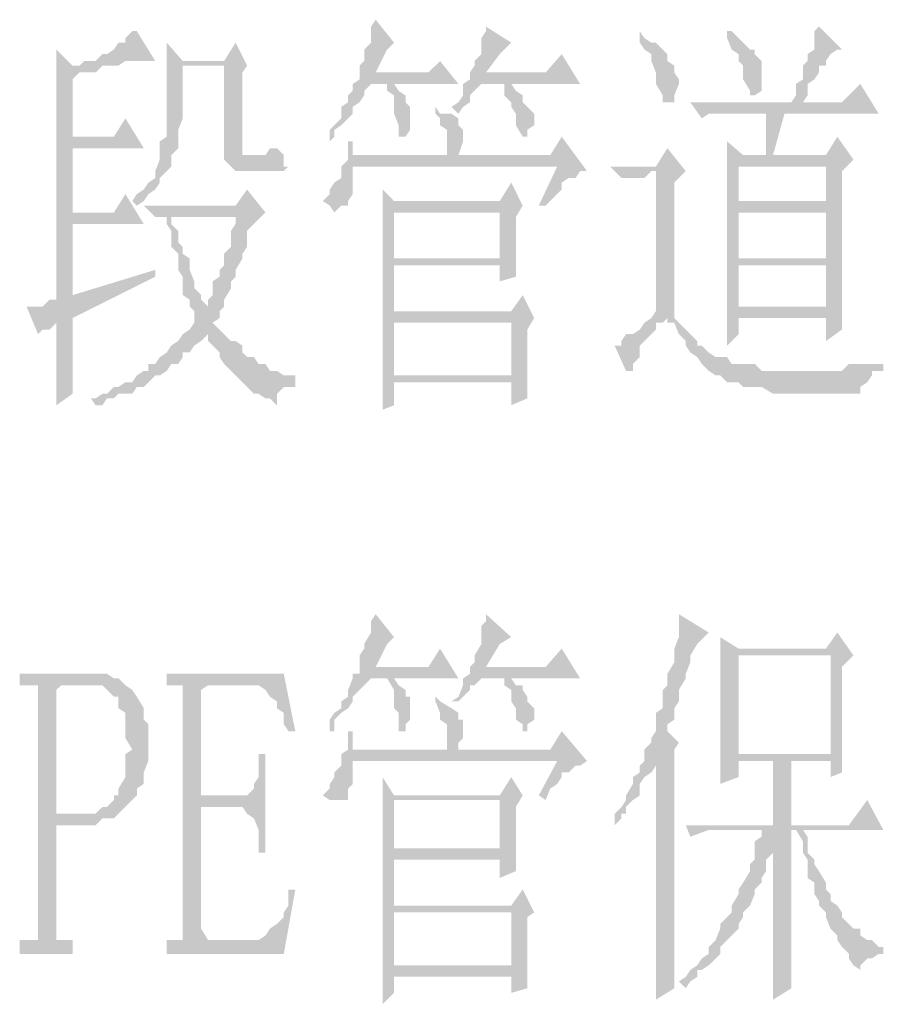
# Paper-space layout '05大样A3' of a CAD drawing. Extents: x 500 to 4453, y 0 to 297.
# Drawn here: x 2722 to 2732, y 70 to 80 of the extents above; entities that cross this region are included whole.
import ezdxf

# ---------------------------------------------------------------- set-up
doc = ezdxf.new("R2010")
doc.units = 0
doc.layers.add('PDF2_几何图形', color=7, linetype='CONTINUOUS')
doc.layers.add('PDF2_实体填充', color=7, linetype='CONTINUOUS')

psp = doc.layouts.new('05大样A3')

# ---------------------------------------------------------------- hatches: boundary and pattern name
at = {"layer": 'PDF2_几何图形', "linetype": 'Continuous', "transparency": 33554687}
for points in [[(2726.206, 80.346), (2726.156, 80.271), (2726.156, 80.146), (2726.156, 80.096), (2726.081, 80.021), (2726.081, 79.896), (2726.031, 79.846), (2726.031, 79.771), (2726.031, 79.696), (2726.206, 79.771), (2726.331, 80.021), (2726.406, 80.096)], [(2727.407, 80.271), (2727.407, 80.221), (2727.357, 80.146), (2727.357, 80.096), (2727.357, 79.971), (2727.282, 79.896), (2727.282, 79.846), (2727.232, 79.771), (2727.232, 79.696), (2727.407, 79.771), (2727.557, 79.971), (2727.682, 80.096)], [(2731.033, 80.271), (2731.033, 80.271), (2730.983, 80.221), (2730.983, 80.146), (2730.983, 80.021), (2730.908, 79.971), (2730.908, 79.896), (2730.858, 79.846), (2730.858, 79.696), (2730.782, 79.646), (2730.782, 79.521), (2730.732, 79.446), (2730.858, 79.446), (2730.908, 79.521), (2730.908, 79.646), (2730.983, 79.696), (2731.033, 79.771), (2731.033, 79.846), (2731.108, 79.846), (2731.108, 79.896), (2731.158, 79.971), (2731.233, 80.021), (2731.283, 80.021)], [(2723.606, 80.221), (2723.556, 80.221), (2723.481, 80.146), (2723.481, 80.096), (2723.406, 80.096), (2723.356, 80.021), (2723.281, 79.971), (2723.231, 79.971), (2723.156, 79.896), (2723.106, 79.896), (2723.031, 79.896), (2722.981, 79.846), (2722.906, 79.846), (2723.356, 79.846), (2723.406, 79.846), (2723.481, 79.896), (2723.556, 79.896), (2723.606, 79.896), (2723.681, 79.896), (2723.731, 79.896), (2723.806, 79.896)], [(2729.082, 80.221), (2729.082, 80.146), (2729.082, 80.096), (2729.132, 80.021), (2729.207, 79.971), (2729.207, 79.896), (2729.257, 79.771), (2729.257, 79.696), (2729.257, 79.646), (2729.332, 79.521), (2729.332, 79.446), (2729.382, 79.446), (2729.457, 79.446), (2729.457, 79.521), (2729.507, 79.646), (2729.507, 79.696), (2729.457, 79.771), (2729.457, 79.846), (2729.382, 79.896), (2729.382, 79.971), (2729.332, 80.021), (2729.257, 80.096), (2729.207, 80.096), (2729.132, 80.146)], [(2730.032, 80.221), (2730.032, 80.146), (2730.082, 80.021), (2730.157, 79.971), (2730.157, 79.896), (2730.207, 79.846), (2730.207, 79.771), (2730.207, 79.696), (2730.282, 79.571), (2730.282, 79.521), (2730.332, 79.521), (2730.407, 79.571), (2730.407, 79.646), (2730.407, 79.696), (2730.407, 79.771), (2730.407, 79.846), (2730.407, 79.896), (2730.332, 79.971), (2730.332, 80.021), (2730.282, 80.021), (2730.207, 80.096), (2730.157, 80.146), (2730.082, 80.221)], [(2724.681, 80.096), (2724.556, 79.896), (2724.106, 79.896), (2723.931, 79.896), (2723.931, 79.846), (2723.931, 79.696), (2723.931, 79.646), (2723.931, 79.571), (2723.931, 79.446), (2723.931, 79.321), (2723.931, 79.271), (2723.931, 79.146), (2723.931, 79.071), (2723.856, 79.021), (2723.856, 78.871), (2723.856, 78.821), (2723.806, 78.696), (2723.806, 78.621), (2723.731, 78.571), (2723.681, 78.496), (2723.606, 78.446), (2723.556, 78.37), (2723.606, 78.32), (2723.681, 78.37), (2723.731, 78.446), (2723.806, 78.496), (2723.856, 78.571), (2723.856, 78.621), (2723.931, 78.696), (2723.981, 78.746), (2723.981, 78.821), (2723.981, 78.871), (2724.056, 78.946), (2724.056, 79.021), (2724.056, 79.071), (2724.056, 79.146), (2724.106, 79.271), (2724.106, 79.321), (2724.106, 79.396), (2724.106, 79.521), (2724.106, 79.571), (2724.106, 79.696), (2724.106, 79.846), (2724.556, 79.846), (2724.806, 79.846)], [(2722.73, 80.021), (2722.73, 79.971), (2722.73, 79.896), (2722.73, 79.771), (2722.73, 79.696), (2722.73, 79.646), (2722.73, 79.571), (2722.73, 79.446), (2722.73, 79.321), (2722.73, 79.271), (2722.73, 79.146), (2722.73, 79.021), (2722.906, 79.071), (2722.906, 79.696), (2722.981, 79.771), (2723.031, 79.771), (2723.106, 79.771), (2723.156, 79.771), (2723.231, 79.846), (2723.281, 79.846), (2723.356, 79.846), (2722.906, 79.846)], [(2728.232, 79.971), (2728.057, 79.771), (2727.407, 79.771), (2727.232, 79.696), (2727.157, 79.646), (2727.157, 79.521), (2727.107, 79.446), (2727.032, 79.396), (2727.107, 79.321), (2727.157, 79.396), (2727.232, 79.446), (2727.232, 79.521), (2727.282, 79.571), (2727.357, 79.646), (2727.607, 79.646), (2727.682, 79.646), (2728.432, 79.646)], [(2724.806, 79.846), (2724.556, 79.846), (2724.556, 78.871), (2724.556, 78.821), (2724.881, 78.871), (2724.806, 78.871), (2724.756, 78.871), (2724.756, 78.946), (2724.756, 79.021), (2724.756, 79.771)], [(2726.907, 79.896), (2726.781, 79.771), (2726.206, 79.771), (2726.031, 79.696), (2725.956, 79.646), (2725.956, 79.571), (2725.906, 79.521), (2725.906, 79.446), (2725.831, 79.396), (2725.831, 79.271), (2725.756, 79.196), (2725.706, 79.146), (2725.706, 79.071), (2725.706, 79.021), (2725.756, 79.071), (2725.756, 79.146), (2725.831, 79.196), (2725.906, 79.271), (2725.956, 79.321), (2725.956, 79.396), (2726.031, 79.446), (2726.081, 79.521), (2726.081, 79.571), (2726.156, 79.646), (2726.331, 79.646), (2726.406, 79.646), (2727.107, 79.646)], [(2726.406, 79.646), (2726.331, 79.646), (2726.331, 79.571), (2726.406, 79.521), (2726.406, 79.396), (2726.406, 79.321), (2726.456, 79.196), (2726.456, 79.146), (2726.456, 79.071), (2726.531, 79.071), (2726.581, 79.146), (2726.581, 79.271), (2726.581, 79.321), (2726.581, 79.396), (2726.531, 79.446), (2726.531, 79.521), (2726.456, 79.571)], [(2727.682, 79.646), (2727.607, 79.646), (2727.607, 79.521), (2727.682, 79.446), (2727.682, 79.396), (2727.732, 79.321), (2727.732, 79.196), (2727.807, 79.071), (2727.857, 79.071), (2727.857, 79.146), (2727.932, 79.196), (2727.932, 79.321), (2727.857, 79.396), (2727.807, 79.446), (2727.807, 79.521), (2727.732, 79.571)], [(2731.483, 79.646), (2731.283, 79.446), (2730.858, 79.446), (2730.732, 79.446), (2729.632, 79.446), (2729.757, 79.271), (2729.832, 79.321), (2729.907, 79.321), (2729.957, 79.321), (2730.032, 79.321), (2730.457, 79.321), (2730.657, 79.321), (2731.683, 79.321)], [(2726.857, 79.396), (2726.857, 79.396), (2726.857, 79.321), (2726.907, 79.271), (2726.907, 79.196), (2726.982, 79.146), (2726.982, 79.021), (2726.982, 78.946), (2726.982, 78.871), (2727.107, 78.871), (2727.157, 79.021), (2727.157, 79.071), (2727.157, 79.146), (2727.107, 79.196), (2727.107, 79.271), (2727.032, 79.321), (2726.907, 79.321)], [(2723.481, 79.271), (2723.356, 79.071), (2722.906, 79.071), (2722.73, 79.021), (2722.73, 78.871), (2722.73, 77.295), (2722.906, 77.345), (2722.906, 78.12), (2723.681, 78.12), (2722.906, 78.245), (2722.906, 78.946), (2723.681, 78.946)], [(2728.232, 79.071), (2728.107, 78.871), (2727.107, 78.871), (2726.982, 78.871), (2725.956, 78.871), (2725.906, 78.821), (2725.831, 78.746), (2728.182, 78.746), (2727.982, 78.32), (2728.057, 78.32), (2728.107, 78.37), (2728.182, 78.446), (2728.232, 78.496), (2728.232, 78.571), (2728.307, 78.621), (2728.382, 78.621), (2728.432, 78.696), (2728.507, 78.696)], [(2731.233, 79.071), (2731.108, 78.871), (2730.532, 78.871), (2730.457, 78.871), (2730.207, 78.871), (2730.032, 78.871), (2730.032, 78.746), (2730.032, 78.696), (2730.032, 78.571), (2730.032, 78.496), (2730.032, 78.446), (2730.032, 78.32), (2730.157, 78.37), (2730.157, 78.746), (2731.108, 78.746), (2731.408, 78.821)], [(2725.956, 79.021), (2725.906, 79.021), (2725.906, 78.946), (2725.906, 78.821), (2725.956, 78.871)], [(2725.131, 78.946), (2725.056, 78.946), (2725.006, 78.871), (2724.931, 78.871), (2724.881, 78.871), (2724.556, 78.821), (2724.631, 78.746), (2724.681, 78.696), (2724.806, 78.696), (2725.056, 78.696), (2725.206, 78.696), (2725.256, 78.746), (2725.206, 78.746), (2725.206, 78.871)], [(2729.382, 78.946), (2729.257, 78.746), (2728.757, 78.746), (2728.882, 78.621), (2728.932, 78.621), (2729.007, 78.621), (2729.082, 78.621), (2729.132, 78.621), (2729.207, 78.696), (2729.257, 78.696), (2729.582, 78.696)], [(2725.831, 78.746), (2725.831, 78.696), (2725.831, 78.621), (2725.756, 78.571), (2725.706, 78.496), (2725.706, 78.446), (2725.631, 78.37), (2725.706, 78.32), (2725.756, 78.245), (2725.831, 78.32), (2725.906, 78.32), (2725.906, 78.37), (2725.956, 78.446), (2725.956, 78.496), (2725.956, 78.621), (2725.956, 78.746), (2728.182, 78.746)], [(2731.408, 78.821), (2731.108, 78.746), (2731.108, 78.37), (2730.157, 78.37), (2730.032, 78.32), (2731.108, 78.245), (2731.108, 77.745), (2730.157, 77.745), (2730.032, 77.745), (2730.032, 77.62), (2730.032, 77.545), (2730.032, 77.495), (2730.032, 77.345), (2730.032, 77.295), (2730.032, 77.17), (2730.157, 77.22), (2730.157, 77.67), (2731.108, 77.67), (2731.283, 77.67), (2731.283, 77.795), (2731.283, 77.87), (2731.283, 78.696)], [(2729.582, 78.696), (2729.257, 78.696), (2729.257, 77.17), (2729.207, 77.095), (2729.382, 77.095), (2729.382, 77.045), (2729.457, 77.045), (2729.507, 76.92), (2729.582, 76.845), (2729.582, 76.795), (2729.632, 76.72), (2729.707, 76.67), (2729.757, 76.595), (2729.832, 76.52), (2730.732, 76.52), (2730.657, 76.52), (2730.582, 76.52), (2730.532, 76.52), (2730.457, 76.52), (2730.407, 76.52), (2730.332, 76.595), (2730.282, 76.595), (2730.207, 76.595), (2730.157, 76.595), (2730.082, 76.595), (2730.032, 76.67), (2729.957, 76.67), (2729.907, 76.67), (2729.832, 76.72), (2729.757, 76.795), (2729.707, 76.795), (2729.707, 76.845), (2729.632, 76.92), (2729.582, 76.97), (2729.507, 77.045), (2729.457, 77.095), (2729.457, 77.17), (2729.457, 78.571)], [(2727.682, 78.571), (2727.557, 78.37), (2726.406, 78.37), (2726.281, 78.32), (2726.281, 78.245), (2726.281, 78.195), (2726.281, 78.045), (2726.281, 77.995), (2726.281, 77.87), (2726.281, 77.745), (2726.281, 77.62), (2726.281, 77.495), (2726.281, 77.345), (2726.281, 77.22), (2726.281, 77.17), (2726.406, 77.17), (2726.406, 77.67), (2727.557, 77.67), (2727.732, 77.67), (2727.732, 77.745), (2726.406, 77.745), (2726.406, 78.245), (2727.557, 78.245), (2727.807, 78.32)], [(2724.806, 78.496), (2724.681, 78.32), (2723.681, 78.32), (2723.806, 78.195), (2723.931, 78.195), (2725.006, 78.245)], [(2726.281, 78.496), (2726.281, 78.496), (2726.281, 78.446), (2726.281, 78.37), (2726.281, 78.32), (2726.406, 78.37)], [(2727.807, 78.32), (2727.557, 78.245), (2727.557, 77.745), (2726.406, 77.745), (2727.732, 77.745), (2727.732, 77.87), (2727.732, 78.195)], [(2730.032, 78.32), (2730.032, 78.245), (2730.032, 78.12), (2730.032, 78.045), (2730.032, 77.995), (2730.032, 77.92), (2730.032, 77.795), (2730.032, 77.745), (2730.157, 77.745), (2730.157, 78.245), (2731.108, 78.245)], [(2725.006, 78.245), (2723.931, 78.195), (2724.681, 78.195), (2724.681, 78.12), (2724.631, 78.045), (2724.631, 77.92), (2724.631, 77.87), (2724.556, 77.795), (2724.556, 77.67), (2724.506, 77.62), (2724.506, 77.545), (2724.431, 77.495), (2724.431, 77.345), (2724.381, 77.295), (2724.381, 77.22), (2724.556, 77.22), (2724.556, 77.295), (2724.631, 77.42), (2724.631, 77.495), (2724.681, 77.545), (2724.681, 77.62), (2724.756, 77.745), (2724.756, 77.795), (2724.806, 77.87), (2724.806, 77.995), (2724.806, 78.045), (2724.881, 78.12)], [(2723.931, 78.195), (2723.931, 78.12), (2723.981, 78.045), (2723.981, 77.92), (2723.981, 77.87), (2724.056, 77.795), (2724.056, 77.67), (2724.056, 77.62), (2724.106, 77.545), (2724.106, 77.495), (2724.106, 77.345), (2724.181, 77.295), (2724.181, 77.22), (2724.231, 77.17), (2724.231, 77.095), (2724.231, 77.045), (2724.181, 76.97), (2724.106, 76.92), (2724.381, 76.92), (2724.381, 76.845), (2724.431, 76.795), (2724.506, 76.72), (2724.506, 76.67), (2724.556, 76.595), (2724.631, 76.52), (2724.681, 76.47), (2724.756, 76.395), (2724.806, 76.345), (2724.881, 76.27), (2724.931, 76.27), (2725.006, 76.22), (2725.056, 76.22), (2725.131, 76.145), (2725.131, 76.22), (2725.131, 76.27), (2725.206, 76.345), (2725.256, 76.345), (2725.331, 76.345), (2725.331, 76.47), (2725.256, 76.47), (2725.206, 76.47), (2725.131, 76.52), (2725.056, 76.52), (2725.006, 76.595), (2724.931, 76.595), (2724.881, 76.67), (2724.806, 76.67), (2724.756, 76.72), (2724.756, 76.795), (2724.681, 76.845), (2724.631, 76.845), (2724.556, 76.92), (2724.506, 76.97), (2724.431, 77.045), (2724.506, 77.095), (2724.506, 77.17), (2724.556, 77.22), (2724.381, 77.22), (2724.306, 77.295), (2724.306, 77.345), (2724.231, 77.42), (2724.231, 77.495), (2724.181, 77.62), (2724.181, 77.67), (2724.181, 77.745), (2724.106, 77.795), (2724.106, 77.87), (2724.056, 77.92), (2724.056, 78.045), (2723.981, 78.12), (2723.981, 78.195), (2724.681, 78.195)], [(2727.732, 77.67), (2727.557, 77.67), (2727.557, 77.495), (2727.732, 77.545), (2727.732, 77.62)], [(2731.283, 77.67), (2731.108, 77.67), (2731.108, 77.22), (2730.157, 77.22), (2730.032, 77.17), (2730.032, 77.095), (2730.032, 76.97), (2730.032, 76.92), (2730.032, 76.795), (2730.157, 76.92), (2730.157, 77.095), (2731.108, 77.095), (2731.283, 77.17), (2731.283, 77.22), (2731.283, 77.295), (2731.283, 77.42), (2731.283, 77.495), (2731.283, 77.62)], [(2723.806, 77.62), (2722.906, 77.345), (2722.73, 77.295), (2722.655, 77.295), (2722.58, 77.22), (2722.53, 77.22), (2722.455, 77.22), (2722.405, 77.22), (2722.53, 76.92), (2722.58, 76.97), (2722.655, 76.97), (2722.73, 77.045), (2722.906, 77.095), (2723.806, 77.545)], [(2727.807, 77.345), (2727.682, 77.17), (2726.406, 77.17), (2726.281, 77.17), (2726.281, 77.045), (2727.682, 77.045), (2727.682, 76.47), (2726.406, 76.47), (2726.281, 76.395), (2726.281, 76.345), (2726.281, 76.27), (2726.281, 76.145), (2726.281, 76.095), (2726.406, 76.145), (2726.406, 76.395), (2727.682, 76.395), (2727.857, 76.395), (2727.857, 76.47), (2727.857, 76.595), (2727.857, 76.67), (2727.857, 76.72), (2727.857, 76.795), (2727.857, 76.92), (2727.857, 76.97), (2727.932, 77.095)], [(2731.283, 77.17), (2731.108, 77.095), (2731.108, 76.845), (2731.283, 76.97), (2731.283, 77.045)], [(2722.906, 77.095), (2722.73, 77.045), (2722.73, 76.92), (2722.73, 76.845), (2722.73, 76.72), (2722.73, 76.67), (2722.73, 76.52), (2722.73, 76.47), (2722.73, 76.395), (2722.73, 76.27), (2722.73, 76.22), (2722.73, 76.145), (2722.906, 76.27), (2722.906, 76.345), (2722.906, 76.395), (2722.906, 76.52), (2722.906, 76.595), (2722.906, 76.67), (2722.906, 76.795), (2722.906, 76.92), (2722.906, 76.97)], [(2726.281, 77.045), (2726.281, 76.97), (2726.281, 76.845), (2726.281, 76.795), (2726.281, 76.67), (2726.281, 76.595), (2726.281, 76.52), (2726.281, 76.395), (2726.406, 76.47), (2726.406, 77.045), (2727.682, 77.045)], [(2729.207, 77.095), (2729.132, 77.045), (2729.082, 76.97), (2729.007, 76.92), (2728.932, 76.92), (2728.882, 76.845), (2728.882, 76.795), (2728.807, 76.795), (2728.932, 76.52), (2729.007, 76.52), (2729.007, 76.595), (2729.082, 76.67), (2729.082, 76.795), (2729.132, 76.845), (2729.257, 76.97), (2729.257, 77.045), (2729.332, 77.045), (2729.382, 77.095)], [(2724.106, 76.92), (2724.056, 76.845), (2723.981, 76.795), (2723.931, 76.72), (2723.856, 76.67), (2723.806, 76.595), (2723.731, 76.595), (2723.731, 76.52), (2723.681, 76.52), (2723.606, 76.47), (2723.556, 76.395), (2723.481, 76.395), (2723.406, 76.345), (2723.356, 76.345), (2723.281, 76.27), (2723.231, 76.27), (2723.156, 76.22), (2723.106, 76.22), (2723.156, 76.145), (2723.231, 76.145), (2723.281, 76.22), (2723.356, 76.22), (2723.406, 76.27), (2723.481, 76.27), (2723.556, 76.27), (2723.606, 76.345), (2723.681, 76.345), (2723.731, 76.395), (2723.806, 76.47), (2723.856, 76.47), (2723.931, 76.52), (2723.981, 76.595), (2724.056, 76.595), (2724.106, 76.67), (2724.106, 76.72), (2724.181, 76.72), (2724.231, 76.795), (2724.306, 76.845), (2724.381, 76.92)], [(2731.733, 76.595), (2731.683, 76.595), (2731.608, 76.595), (2731.558, 76.595), (2731.483, 76.595), (2731.358, 76.595), (2731.283, 76.52), (2731.233, 76.52), (2731.158, 76.52), (2731.108, 76.52), (2731.033, 76.52), (2730.983, 76.52), (2730.908, 76.52), (2730.858, 76.52), (2730.782, 76.52), (2730.732, 76.52), (2729.832, 76.52), (2729.907, 76.47), (2729.957, 76.47), (2730.032, 76.395), (2730.082, 76.395), (2730.157, 76.395), (2730.207, 76.345), (2730.282, 76.345), (2730.332, 76.345), (2730.407, 76.345), (2730.532, 76.27), (2730.582, 76.27), (2730.657, 76.27), (2730.732, 76.27), (2730.782, 76.27), (2730.858, 76.27), (2730.908, 76.27), (2730.983, 76.27), (2731.033, 76.27), (2731.108, 76.27), (2731.158, 76.27), (2731.283, 76.27), (2731.358, 76.27), (2731.408, 76.27), (2731.483, 76.27), (2731.483, 76.345), (2731.558, 76.395), (2731.608, 76.47), (2731.608, 76.52), (2731.733, 76.52)], [(2727.857, 76.395), (2727.682, 76.395), (2727.682, 76.145), (2727.857, 76.22), (2727.857, 76.345)], [(2726.206, 73.869), (2726.156, 73.794), (2726.156, 73.744), (2726.156, 73.669), (2726.081, 73.544), (2726.081, 73.494), (2726.031, 73.419), (2726.031, 73.294), (2726.031, 73.219), (2726.206, 73.294), (2726.331, 73.544), (2726.406, 73.619)], [(2727.407, 73.869), (2727.407, 73.794), (2727.357, 73.744), (2727.357, 73.619), (2727.357, 73.544), (2727.282, 73.419), (2727.282, 73.344), (2727.232, 73.294), (2727.232, 73.219), (2727.407, 73.294), (2727.557, 73.544), (2727.682, 73.619)], [(2729.507, 73.869), (2729.507, 73.869), (2729.507, 73.794), (2729.507, 73.744), (2729.507, 73.669), (2729.507, 73.619), (2729.457, 73.494), (2729.457, 73.419), (2729.457, 73.344), (2729.382, 73.219), (2729.382, 73.094), (2729.332, 73.044), (2729.332, 72.919), (2729.332, 72.844), (2729.257, 72.794), (2729.257, 72.719), (2729.257, 72.594), (2729.207, 72.519), (2729.207, 72.469), (2729.132, 72.394), (2729.257, 72.344), (2729.257, 70.744), (2729.257, 70.694), (2729.257, 70.619), (2729.257, 70.494), (2729.257, 70.444), (2729.257, 70.368), (2729.257, 70.243), (2729.257, 70.168), (2729.257, 70.043), (2729.257, 69.993), (2729.257, 69.868), (2729.257, 69.743), (2729.257, 69.668), (2729.457, 69.793), (2729.457, 69.868), (2729.457, 69.918), (2729.457, 69.993), (2729.457, 70.043), (2729.457, 70.168), (2729.457, 70.243), (2729.457, 70.368), (2729.457, 70.494), (2729.457, 70.569), (2729.457, 70.694), (2729.457, 72.394), (2729.507, 72.469), (2729.382, 72.594), (2729.382, 72.669), (2729.457, 72.719), (2729.457, 72.794), (2729.457, 72.844), (2729.507, 72.919), (2729.507, 72.969), (2729.507, 73.044), (2729.582, 73.169), (2729.582, 73.219), (2729.632, 73.344), (2729.632, 73.419), (2729.707, 73.544), (2729.832, 73.669)], [(2729.957, 73.619), (2729.957, 73.619), (2729.957, 73.494), (2729.957, 73.419), (2731.158, 73.419), (2731.158, 72.344), (2730.157, 72.344), (2729.957, 72.344), (2729.957, 72.269), (2731.158, 72.269), (2731.158, 72.094), (2731.283, 72.144), (2731.283, 72.219), (2731.283, 72.269), (2731.283, 72.344), (2731.283, 72.469), (2731.283, 72.519), (2731.283, 72.594), (2731.283, 72.719), (2731.283, 72.844), (2731.283, 72.919), (2731.283, 73.044), (2731.283, 73.169), (2731.283, 73.294), (2731.408, 73.419), (2730.157, 73.494)], [(2726.907, 73.494), (2726.781, 73.294), (2726.206, 73.294), (2726.031, 73.219), (2725.956, 73.219), (2725.956, 73.169), (2725.906, 73.044), (2725.906, 72.969), (2725.831, 72.919), (2725.831, 72.844), (2725.756, 72.794), (2725.706, 72.719), (2725.706, 72.669), (2725.706, 72.594), (2725.756, 72.594), (2725.756, 72.719), (2725.831, 72.794), (2725.906, 72.844), (2725.956, 72.919), (2725.956, 72.969), (2726.031, 73.044), (2726.081, 73.094), (2726.156, 73.169), (2726.331, 73.169), (2726.406, 73.169), (2727.107, 73.169)], [(2728.232, 73.494), (2728.057, 73.294), (2727.407, 73.294), (2727.232, 73.219), (2727.157, 73.169), (2727.157, 73.094), (2727.107, 72.969), (2727.032, 72.919), (2727.107, 72.919), (2727.157, 72.969), (2727.232, 73.044), (2727.232, 73.094), (2727.282, 73.094), (2727.357, 73.169), (2727.607, 73.169), (2727.682, 73.169), (2728.432, 73.169)], [(2729.957, 73.419), (2729.957, 73.344), (2729.957, 73.219), (2729.957, 73.169), (2729.957, 73.044), (2729.957, 72.969), (2729.957, 72.844), (2729.957, 72.794), (2729.957, 72.719), (2729.957, 72.594), (2729.957, 72.519), (2729.957, 72.394), (2729.957, 72.344), (2730.157, 72.344), (2730.157, 73.419), (2731.158, 73.419)], [(2723.106, 73.219), (2722.33, 73.219), (2722.33, 73.094), (2722.405, 73.094), (2723.031, 73.094), (2723.106, 73.094), (2723.231, 73.094), (2723.281, 73.044), (2723.356, 72.969), (2723.406, 72.969), (2723.406, 72.919), (2723.406, 72.844), (2723.481, 72.794), (2723.481, 72.719), (2723.481, 72.669), (2723.481, 72.519), (2723.556, 72.394), (2723.481, 72.344), (2723.481, 72.219), (2723.481, 72.144), (2723.481, 72.094), (2723.406, 71.969), (2723.406, 71.894), (2723.356, 71.894), (2723.356, 71.844), (2723.281, 71.769), (2723.231, 71.769), (2723.156, 71.694), (2723.106, 71.694), (2723.031, 71.694), (2722.73, 71.694), (2723.406, 71.694), (2723.481, 71.769), (2723.556, 71.844), (2723.606, 71.894), (2723.606, 71.969), (2723.681, 72.019), (2723.681, 72.094), (2723.681, 72.144), (2723.731, 72.269), (2723.731, 72.344), (2723.731, 72.469), (2723.731, 72.519), (2723.731, 72.669), (2723.681, 72.719), (2723.681, 72.794), (2723.681, 72.844), (2723.606, 72.969), (2723.556, 73.044), (2723.481, 73.094), (2723.406, 73.169), (2723.356, 73.169), (2723.281, 73.219), (2723.231, 73.219), (2723.156, 73.219)], [(2725.206, 73.219), (2723.931, 73.219), (2723.931, 73.094), (2723.981, 73.094), (2724.806, 73.094), (2724.881, 73.094), (2724.931, 73.094), (2725.006, 73.044), (2725.056, 72.969), (2725.131, 72.919), (2725.131, 72.844), (2725.206, 72.794), (2725.206, 72.669), (2725.256, 72.594), (2725.331, 72.594)], [(2726.406, 73.169), (2726.331, 73.169), (2726.406, 73.044), (2726.406, 72.969), (2726.406, 72.844), (2726.456, 72.794), (2726.456, 72.719), (2726.456, 72.594), (2726.531, 72.594), (2726.531, 72.669), (2726.581, 72.719), (2726.581, 72.794), (2726.581, 72.844), (2726.581, 72.969), (2726.531, 72.969), (2726.531, 73.044), (2726.456, 73.094)], [(2727.682, 73.169), (2727.607, 73.169), (2727.607, 73.094), (2727.682, 73.044), (2727.682, 72.969), (2727.682, 72.919), (2727.732, 72.844), (2727.732, 72.719), (2727.807, 72.669), (2727.807, 72.594), (2727.857, 72.594), (2727.857, 72.669), (2727.932, 72.719), (2727.932, 72.794), (2727.932, 72.844), (2727.857, 72.919), (2727.857, 72.969), (2727.807, 73.044), (2727.807, 73.094), (2727.732, 73.094)], [(2722.405, 73.094), (2722.455, 73.094), (2722.53, 73.094), (2722.53, 73.044), (2722.53, 72.969), (2722.53, 70.444), (2722.53, 70.368), (2722.53, 70.318), (2722.455, 70.318), (2722.405, 70.318), (2722.33, 70.318), (2722.33, 70.168), (2722.906, 70.168), (2722.906, 70.318), (2722.856, 70.318), (2722.781, 70.318), (2722.73, 70.318), (2722.73, 70.444), (2722.73, 71.569), (2723.106, 71.569), (2723.156, 71.569), (2723.231, 71.644), (2723.281, 71.644), (2723.356, 71.644), (2723.406, 71.694), (2722.73, 71.694), (2722.73, 72.969), (2722.73, 73.044), (2722.781, 73.094), (2722.856, 73.094), (2723.031, 73.094)], [(2723.981, 73.094), (2724.056, 73.094), (2724.106, 73.094), (2724.106, 73.044), (2724.106, 72.969), (2724.106, 70.444), (2724.106, 70.368), (2724.106, 70.318), (2724.056, 70.318), (2723.981, 70.318), (2724.431, 70.318), (2724.381, 70.318), (2724.306, 70.444), (2724.306, 71.769), (2724.681, 71.769), (2724.306, 71.894), (2724.306, 72.969), (2724.306, 73.044), (2724.381, 73.094), (2724.431, 73.094), (2724.806, 73.094)], [(2726.857, 72.969), (2726.857, 72.919), (2726.907, 72.794), (2726.907, 72.719), (2726.982, 72.669), (2726.982, 72.594), (2726.982, 72.469), (2726.982, 72.394), (2727.107, 72.394), (2727.107, 72.469), (2727.157, 72.519), (2727.157, 72.594), (2727.157, 72.669), (2727.157, 72.719), (2727.107, 72.719), (2727.107, 72.794), (2727.032, 72.844), (2726.907, 72.919)], [(2728.232, 72.594), (2728.107, 72.394), (2727.107, 72.394), (2726.982, 72.394), (2725.956, 72.394), (2725.906, 72.394), (2725.831, 72.344), (2728.182, 72.269), (2727.982, 71.894), (2728.057, 71.844), (2728.107, 71.969), (2728.182, 72.019), (2728.232, 72.094), (2728.232, 72.144), (2728.307, 72.144), (2728.382, 72.219), (2728.432, 72.219), (2728.507, 72.269)], [(2725.956, 72.594), (2725.906, 72.594), (2725.906, 72.469), (2725.906, 72.394), (2725.956, 72.394)], [(2725.006, 72.344), (2724.931, 72.344), (2724.931, 72.219), (2724.931, 72.094), (2724.881, 72.019), (2724.881, 71.969), (2724.806, 71.894), (2724.756, 71.894), (2724.681, 71.894), (2724.306, 71.894), (2724.681, 71.769), (2724.756, 71.769), (2724.806, 71.694), (2724.881, 71.644), (2724.931, 71.519), (2724.931, 71.444), (2724.931, 71.319), (2724.931, 71.269), (2725.006, 71.269)], [(2725.831, 72.344), (2725.831, 72.269), (2725.831, 72.219), (2725.756, 72.144), (2725.756, 72.094), (2725.706, 72.019), (2725.706, 71.969), (2725.631, 71.894), (2725.706, 71.844), (2725.756, 71.844), (2725.831, 71.844), (2725.906, 71.844), (2725.906, 71.969), (2725.956, 72.019), (2725.956, 72.094), (2725.956, 72.144), (2725.956, 72.269), (2728.182, 72.269)], [(2729.132, 72.394), (2729.132, 72.269), (2729.082, 72.219), (2729.082, 72.144), (2729.007, 72.094), (2729.007, 72.019), (2728.932, 71.894), (2728.932, 71.844), (2728.882, 71.769), (2728.807, 71.694), (2728.807, 71.644), (2728.807, 71.569), (2728.882, 71.644), (2728.882, 71.694), (2728.932, 71.694), (2728.932, 71.769), (2729.007, 71.844), (2729.082, 71.894), (2729.082, 72.019), (2729.132, 72.094), (2729.207, 72.144), (2729.257, 72.219), (2729.257, 72.344)], [(2729.957, 72.269), (2729.957, 72.144), (2729.957, 72.094), (2729.957, 72.019), (2730.157, 72.094), (2730.157, 72.269), (2730.532, 72.269), (2730.732, 72.269), (2731.158, 72.269)], [(2726.281, 72.094), (2726.281, 72.019), (2726.281, 71.969), (2726.281, 71.894), (2726.406, 71.894)], [(2727.682, 72.094), (2727.557, 71.894), (2726.406, 71.894), (2726.281, 71.894), (2726.281, 71.769), (2726.281, 71.694), (2726.281, 71.644), (2726.281, 71.519), (2726.281, 71.394), (2726.281, 71.269), (2726.281, 71.144), (2726.281, 70.994), (2726.281, 70.869), (2726.281, 70.819), (2726.281, 70.694), (2726.406, 70.694), (2726.406, 71.194), (2727.557, 71.194), (2727.732, 71.194), (2727.732, 71.319), (2726.406, 71.319), (2726.406, 71.844), (2727.557, 71.844), (2727.807, 71.894)], [(2727.807, 71.894), (2727.557, 71.844), (2727.557, 71.319), (2726.406, 71.319), (2727.732, 71.319), (2727.732, 71.394), (2727.732, 71.769)], [(2731.558, 71.844), (2731.358, 71.569), (2730.732, 71.569), (2730.532, 71.569), (2729.582, 71.569), (2729.632, 71.444), (2729.832, 71.519), (2730.407, 71.519), (2730.858, 71.519), (2731.733, 71.519)], [(2730.407, 71.519), (2730.407, 71.444), (2730.332, 71.394), (2730.532, 71.319), (2730.532, 71.269), (2730.532, 71.144), (2730.532, 70.994), (2730.532, 70.869), (2730.532, 70.744), (2730.532, 70.694), (2730.532, 70.569), (2730.532, 70.444), (2730.532, 70.368), (2730.532, 70.243), (2730.532, 70.168), (2730.532, 70.118), (2730.532, 70.043), (2730.532, 69.918), (2730.532, 69.868), (2730.532, 69.793), (2730.532, 69.743), (2730.532, 69.668), (2730.732, 69.793), (2730.732, 69.868), (2730.732, 69.918), (2730.732, 69.993), (2730.732, 70.043), (2730.732, 70.168), (2730.732, 70.243), (2730.732, 70.318), (2730.732, 70.444), (2730.732, 70.494), (2730.732, 70.619), (2730.732, 70.694), (2730.732, 70.819), (2730.732, 70.944), (2730.732, 71.069), (2730.732, 71.194), (2730.732, 71.319), (2730.732, 71.519), (2730.782, 71.519)], [(2730.858, 71.519), (2730.407, 71.519), (2730.782, 71.519), (2730.858, 71.394), (2730.858, 71.319), (2730.858, 71.269), (2730.908, 71.194), (2730.908, 71.069), (2730.908, 70.994), (2730.983, 70.944), (2730.983, 70.819), (2731.033, 70.744), (2731.033, 70.694), (2731.108, 70.619), (2731.108, 70.569), (2731.158, 70.444), (2731.233, 70.368), (2731.233, 70.318), (2731.283, 70.243), (2731.358, 70.168), (2731.358, 70.118), (2731.408, 70.043), (2731.483, 69.993), (2731.483, 70.043), (2731.558, 70.118), (2731.608, 70.118), (2731.683, 70.168), (2731.733, 70.168), (2731.733, 70.243), (2731.683, 70.243), (2731.608, 70.318), (2731.558, 70.318), (2731.483, 70.368), (2731.483, 70.444), (2731.408, 70.444), (2731.358, 70.494), (2731.283, 70.569), (2731.283, 70.619), (2731.233, 70.694), (2731.158, 70.744), (2731.158, 70.819), (2731.108, 70.869), (2731.108, 70.944), (2731.033, 71.069), (2730.983, 71.144), (2730.983, 71.194), (2730.908, 71.269), (2730.908, 71.319), (2730.908, 71.444)], [(2730.332, 71.394), (2730.332, 71.269), (2730.332, 71.194), (2730.282, 71.144), (2730.282, 71.069), (2730.207, 70.944), (2730.157, 70.869), (2730.157, 70.819), (2730.082, 70.694), (2730.082, 70.619), (2730.032, 70.569), (2729.957, 70.494), (2729.957, 70.444), (2729.907, 70.318), (2729.832, 70.243), (2729.832, 70.168), (2729.757, 70.118), (2729.707, 70.043), (2729.632, 69.993), (2729.582, 69.918), (2729.507, 69.868), (2729.582, 69.793), (2729.632, 69.868), (2729.707, 69.918), (2729.707, 69.993), (2729.757, 69.993), (2729.832, 70.043), (2729.907, 70.118), (2729.957, 70.168), (2729.957, 70.243), (2730.032, 70.318), (2730.082, 70.368), (2730.157, 70.444), (2730.157, 70.494), (2730.207, 70.569), (2730.207, 70.619), (2730.282, 70.694), (2730.332, 70.819), (2730.332, 70.869), (2730.407, 70.944), (2730.407, 70.994), (2730.457, 71.069), (2730.457, 71.194), (2730.532, 71.269), (2730.532, 71.319)], [(2727.732, 71.194), (2727.557, 71.194), (2727.557, 70.994), (2727.732, 71.069), (2727.732, 71.144)], [(2725.256, 70.869), (2725.256, 70.869), (2725.256, 70.819), (2725.256, 70.694), (2725.206, 70.619), (2725.206, 70.569), (2725.131, 70.494), (2725.056, 70.444), (2725.006, 70.368), (2724.931, 70.318), (2724.881, 70.318), (2724.806, 70.318), (2724.756, 70.318), (2724.431, 70.318), (2723.981, 70.318), (2723.931, 70.318), (2723.931, 70.168), (2725.206, 70.168), (2725.331, 70.869)], [(2727.807, 70.869), (2727.682, 70.694), (2726.406, 70.694), (2726.281, 70.694), (2726.281, 70.619), (2727.682, 70.619), (2727.682, 70.043), (2726.406, 70.043), (2726.281, 69.993), (2726.281, 69.868), (2726.281, 69.793), (2726.281, 69.743), (2726.281, 69.618), (2726.406, 69.743), (2726.406, 69.918), (2727.682, 69.918), (2727.857, 69.918), (2727.857, 70.043), (2727.857, 70.168), (2727.857, 70.243), (2727.857, 70.368), (2727.857, 70.444), (2727.857, 70.569), (2727.932, 70.619)], [(2726.281, 70.619), (2726.281, 70.494), (2726.281, 70.444), (2726.281, 70.318), (2726.281, 70.243), (2726.281, 70.118), (2726.281, 70.043), (2726.281, 69.993), (2726.406, 70.043), (2726.406, 70.619), (2727.682, 70.619)], [(2727.857, 69.918), (2727.682, 69.918), (2727.682, 69.743), (2727.857, 69.793), (2727.857, 69.868)]]:
    psp.add_hatch(color=7, dxfattribs=at).paths.add_polyline_path(points)

# ---------------------------------------------------------------- linework, layer by layer
at = {"layer": 'PDF2_实体填充', "color": 7, "linetype": 'Continuous', "lineweight": 0, "transparency": 33554687}
for points in [[(2723.931, 80.096), (2723.931, 80.021), (2724.106, 79.896), (2723.931, 79.896)], [(2730.657, 79.321), (2730.457, 79.321), (2730.532, 78.871), (2730.457, 78.871)], [(2730.032, 79.021), (2730.032, 78.946), (2730.207, 78.871), (2730.032, 78.871)], [(2723.481, 78.446), (2723.356, 78.245), (2723.681, 78.12), (2722.906, 78.245)], [(2731.233, 73.669), (2731.108, 73.494), (2731.408, 73.419), (2730.157, 73.494)], [(2730.732, 72.269), (2730.532, 72.269), (2730.732, 71.569), (2730.532, 71.569)]]:
    psp.add_solid(points, dxfattribs=at)

doc.saveas('drawing.dxf')
